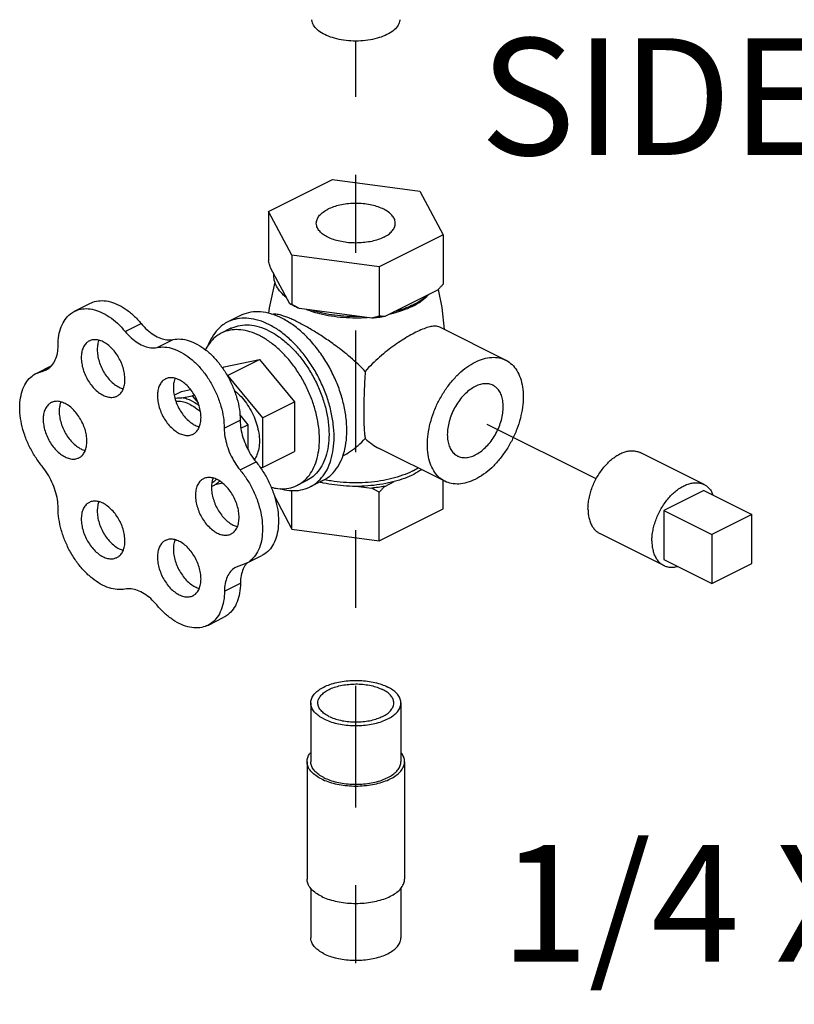
# Model space of a CAD drawing. Extents: x 0.5 to 8.4, y -6.1 to 11.7.
# Drawn here: x 4.3 to 5.3, y 9.2 to 10.4 of the extents above; entities that cross this region are included whole.
import ezdxf

# ---------------------------------------------------------------- set-up
doc = ezdxf.new("R2010")
doc.units = 0
doc.header["$LTSCALE"] = 0.25
doc.header["$MEASUREMENT"] = 0
doc.linetypes.add('CENTER', pattern=[2, 1.25, -0.25, 0.25, -0.25])
doc.layers.get('0').update_dxf_attribs({"linetype": 'CONTINUOUS'})
for name, color, linetype in [('02___PRT_ALL_AXES', 7, 'CONTINUOUS'), ('CEN', 7, 'CENTER'), ('DIM', 7, 'CONTINUOUS')]:
    doc.layers.add(name, color=color, linetype=linetype)
doc.styles.get("Standard").update_dxf_attribs({"font": 'ARIAL.TTF'})

msp = doc.modelspace()

# ---------------------------------------------------------------- linework, layer by layer
at = {"color": 7, "linetype": 'Continuous'}
for p, q in [((4.6583, 10.1921), (4.7403, 10.2331)), ((4.7403, 10.2331), (4.8524, 10.2181)), ((4.8524, 10.2181), (4.8825, 10.162)), ((4.6583, 10.1921), (4.6583, 10.1288)), ((4.6883, 10.136), (4.6583, 10.1921)), ((4.8825, 10.162), (4.8004, 10.121)), ((4.8825, 10.162), (4.8825, 10.0987)), ((4.6883, 10.136), (4.6883, 10.0727)), ((4.8004, 10.121), (4.6883, 10.136)), ((4.6857, 10.0735), (4.6609, 10.1199)), ((4.8004, 10.121), (4.8004, 10.0577)), ((4.8754, 10.0912), (4.8075, 10.0572)), ((4.4091, 10.064), (4.4296, 10.0743)), ((4.7908, 10.055), (4.6979, 10.0674)), ((4.4741, 10.0379), (4.4947, 10.0482)), ((4.5152, 10.0174), (4.5357, 10.0277)), ((4.3599, 9.9842), (4.3798, 9.9942)), ((4.3675, 9.9868), (4.3765, 9.9914)), ((4.3598, 9.9842), (4.3729, 9.9887)), ((4.5371, 9.9563), (4.5464, 9.961)), ((4.5464, 9.961), (4.5581, 9.9634)), ((4.5468, 9.9527), (4.5603, 9.9554)), ((4.5603, 9.9554), (4.5628, 9.9567)), ((4.5603, 9.9554), (4.5679, 9.9463)), ((4.6213, 9.9308), (4.6317, 9.9183)), ((4.6013, 9.9137), (4.6218, 9.924)), ((4.6227, 9.9139), (4.6317, 9.9183)), ((4.6317, 9.9183), (4.6317, 9.887)), ((4.6217, 9.8603), (4.6422, 9.8706)), ((4.5995, 9.843), (4.5895, 9.8409)), ((5.2789, 9.803), (5.2276, 9.7773)), ((5.2789, 9.7402), (5.2789, 9.803)), ((5.2276, 9.7773), (5.2276, 9.7145)), ((4.6292, 9.7399), (4.6168, 9.7355)), ((4.6292, 9.7399), (4.6497, 9.7501)), ((5.2276, 9.7145), (5.2789, 9.7402)), ((4.6017, 9.7045), (4.6222, 9.7148)), ((4.5803, 9.6606), (4.6008, 9.6709)), ((4.7124, 9.5609), (4.7124, 9.4855)), ((4.8284, 9.5609), (4.8284, 9.4855)), ((4.7077, 9.4855), (4.7077, 9.3348)), ((4.833, 9.4855), (4.833, 9.3348)), ((4.7124, 9.3232), (4.7124, 9.2594)), ((4.8284, 9.3232), (4.8284, 9.2594))]:
    msp.add_line(p, q, dxfattribs=at)
for points, start_tangent, end_tangent in [([(4.7304, 10.4193), (4.7225, 10.4243), (4.717, 10.43), (4.7141, 10.4362), (4.7138, 10.4385)], (-0.894427, 0.447214), (-0.058132, 0.998309)), ([(4.8269, 10.4385), (4.8266, 10.4362), (4.8238, 10.43), (4.8183, 10.4243), (4.8104, 10.4193), (4.8005, 10.4154), (4.7891, 10.4126), (4.7767, 10.4112), (4.764, 10.4112), (4.7517, 10.4126), (4.7403, 10.4154), (4.7304, 10.4193)], (-0.058137, -0.998309), (-0.894427, 0.447214)), ([(4.6609, 10.1199), (4.66, 10.1228), (4.6592, 10.1257), (4.6583, 10.1288)], (-0.289215, 0.957264), (-0.271915, 0.962321)), ([(4.6815, 10.0815), (4.6739, 10.0886), (4.6686, 10.0961), (4.6657, 10.1039), (4.6651, 10.1119)], (-0.785496, 0.618867), (0.083539, 0.996505)), ([(4.8825, 10.0987), (4.8801, 10.0961), (4.8777, 10.0936), (4.8754, 10.0912)], (-0.668545, -0.743671), (-0.697108, -0.716966)), ([(4.8637, 10.0853), (4.8553, 10.0785), (4.8449, 10.0725)], (-0.722679, -0.691184), (-0.894427, -0.447214)), ([(4.4091, 10.064), (4.4121, 10.0653), (4.4216, 10.0673), (4.4319, 10.0665), (4.4427, 10.063), (4.4536, 10.0569), (4.4642, 10.0485), (4.4741, 10.0379)], (0.894186, 0.447695), (0.637952, -0.770076)), ([(4.4296, 10.0743), (4.4326, 10.0756), (4.4421, 10.0776), (4.4524, 10.0768), (4.4632, 10.0733), (4.4741, 10.0672), (4.4847, 10.0587), (4.4947, 10.0482)], (0.894186, 0.447695), (0.637952, -0.770076)), ([(4.688, 10.0722), (4.6857, 10.0735)], (-0.876741, 0.480963), (-0.863484, 0.504377)), ([(4.6883, 10.0727), (4.6874, 10.0729), (4.6866, 10.0732), (4.6857, 10.0735)], (-0.981881, 0.189496), (-0.921265, 0.388936)), ([(4.6979, 10.0674), (4.6916, 10.0703), (4.688, 10.0722)], (-0.919337, 0.393472), (-0.876741, 0.480963)), ([(4.6979, 10.0674), (4.6948, 10.0691), (4.6916, 10.0708), (4.6883, 10.0727)], (-0.886907, 0.461948), (-0.864181, 0.50318)), ([(4.8421, 10.0712), (4.8327, 10.0673), (4.8192, 10.0631)], (-0.906534, -0.422132), (-0.967494, -0.252895)), ([(4.8449, 10.0725), (4.8421, 10.0712)], (-0.894427, -0.447214), (-0.906534, -0.422132)), ([(4.388, 10.0201), (4.389, 10.0329), (4.3921, 10.0442), (4.3971, 10.0536), (4.4038, 10.0607), (4.4091, 10.064)], (0, 1), (0.894186, 0.447695)), ([(4.7748, 10.0571), (4.7588, 10.0574), (4.7431, 10.0589), (4.728, 10.0615), (4.7139, 10.0653)], (-0.99978, -0.020953), (-0.953165, 0.302451)), ([(4.8004, 10.0577), (4.7972, 10.0567), (4.7939, 10.0558), (4.7908, 10.055)], (-0.953986, -0.29985), (-0.969477, -0.245184)), ([(4.8075, 10.0572), (4.7992, 10.0559), (4.7908, 10.055)], (-0.984789, -0.173755), (-0.995681, -0.092838)), ([(4.8075, 10.0572), (4.8051, 10.0573), (4.8028, 10.0575), (4.8004, 10.0577)], (-0.999595, 0.028474), (-0.993745, 0.11167)), ([(4.4947, 10.0482), (4.5025, 10.04), (4.5109, 10.0336), (4.5195, 10.0293), (4.5278, 10.0273), (4.5357, 10.0277)], (0.637952, -0.770076), (0.97922, 0.202803)), ([(4.4741, 10.0379), (4.482, 10.0298), (4.4904, 10.0234), (4.4989, 10.0191), (4.5073, 10.0171), (4.5152, 10.0174)], (0.637952, -0.770076), (0.97922, 0.202803)), ([(4.5357, 10.0277), (4.5456, 10.0283), (4.5562, 10.0261), (4.5671, 10.0213), (4.5779, 10.0141), (4.5882, 10.0046), (4.5976, 9.9932), (4.6059, 9.9804), (4.6126, 9.9665), (4.6177, 9.9521), (4.6208, 9.9378), (4.6218, 9.924)], (0.97922, 0.202803), (0.00341, -0.999994)), ([(4.3729, 9.9887), (4.3744, 9.9895), (4.3801, 9.9945), (4.3844, 10.0014), (4.3871, 10.0101), (4.388, 10.0201)], (0.894749, 0.446569), (0, 1)), ([(4.5152, 10.0174), (4.5251, 10.018), (4.5357, 10.0159), (4.5466, 10.0111), (4.5573, 10.0038), (4.5677, 9.9943), (4.5771, 9.9829), (4.5854, 9.9701), (4.5921, 9.9562), (4.5971, 9.9419), (4.6003, 9.9275), (4.6013, 9.9137)], (0.97922, 0.202803), (0.00341, -0.999994)), ([(4.3675, 9.865), (4.3586, 9.8772), (4.351, 9.8906), (4.3451, 9.9048), (4.3411, 9.9193), (4.339, 9.9335), (4.339, 9.9468), (4.3411, 9.9589), (4.3451, 9.9693), (4.351, 9.9776), (4.3586, 9.9835), (4.3598, 9.9842)], (-0.637952, 0.770076), (0.894712, 0.446643)), ([(4.9465, 9.9689), (4.9455, 9.9694), (4.9398, 9.9708), (4.9337, 9.9707), (4.9271, 9.9689), (4.9205, 9.9656), (4.914, 9.9608), (4.9078, 9.9548), (4.9022, 9.9477), (4.8973, 9.9398), (4.8933, 9.9313), (4.8904, 9.9226), (4.8885, 9.9139), (4.8879, 9.9055)], (-0.89414, 0.447788), (0, -1)), ([(4.9597, 9.9414), (4.9591, 9.9492), (4.9573, 9.9561), (4.9544, 9.9619), (4.9504, 9.9663), (4.9465, 9.9689)], (0, 1), (-0.89414, 0.447788)), ([(4.5381, 9.9522), (4.5412, 9.9527), (4.5468, 9.9527)], (0.975878, 0.218316), (0.994801, -0.101839)), ([(4.5603, 9.9485), (4.5535, 9.9513), (4.5468, 9.9527)], (-0.894427, 0.447214), (-0.994801, 0.101839)), ([(4.5603, 9.9485), (4.5671, 9.9445), (4.569, 9.9431)], (0.894427, -0.447214), (0.800743, -0.599009)), ([(4.9011, 9.878), (4.9022, 9.8775), (4.9078, 9.8761), (4.914, 9.8762), (4.9205, 9.878), (4.9271, 9.8813), (4.9337, 9.8861), (4.9398, 9.8921), (4.9455, 9.8992), (4.9504, 9.9071), (4.9544, 9.9156), (4.9573, 9.9243), (4.9591, 9.933), (4.9597, 9.9414)], (0.89414, -0.447788), (0, 1)), ([(4.6218, 9.924), (4.6228, 9.9132), (4.6254, 9.9019), (4.6297, 9.8908), (4.6353, 9.8802), (4.6422, 9.8706)], (0.00341, -0.999994), (0.635826, -0.771833)), ([(4.6013, 9.9137), (4.6023, 9.9029), (4.6049, 9.8917), (4.6091, 9.8805), (4.6148, 9.8699), (4.6217, 9.8603)], (0.00341, -0.999994), (0.635826, -0.771833)), ([(4.8879, 9.9055), (4.8885, 9.8977), (4.8904, 9.8908), (4.8933, 9.885), (4.8973, 9.8806), (4.9011, 9.878)], (0, -1), (0.89414, -0.447788)), ([(4.388, 9.8112), (4.3871, 9.8221), (4.3844, 9.8334), (4.3801, 9.8447), (4.3744, 9.8553), (4.3675, 9.865)], (0, 1), (-0.637952, 0.770076)), ([(4.6422, 9.8706), (4.6511, 9.8583), (4.6587, 9.8447), (4.6646, 9.8304), (4.6687, 9.8159), (4.6708, 9.8016), (4.6708, 9.7882), (4.6688, 9.776), (4.6648, 9.7655), (4.6589, 9.757), (4.6513, 9.751), (4.6497, 9.7501)], (0.635826, -0.771833), (-0.894695, -0.446677)), ([(4.6217, 9.8603), (4.6306, 9.848), (4.6382, 9.8345), (4.6441, 9.8202), (4.6482, 9.8056), (4.6503, 9.7914), (4.6503, 9.7779), (4.6483, 9.7657), (4.6442, 9.7552), (4.6383, 9.7468), (4.6308, 9.7407), (4.6292, 9.7399)], (0.635826, -0.771833), (-0.894695, -0.446677)), ([(4.5895, 9.8409), (4.5851, 9.8388)], (-0.856251, -0.51656), (-0.945154, -0.326626)), ([(4.5954, 9.8459), (4.5895, 9.8409)], (-0.654165, -0.756352), (-0.856251, -0.51656)), ([(4.4739, 9.7072), (4.464, 9.7066), (4.4534, 9.7088), (4.4425, 9.7137), (4.4317, 9.721), (4.4214, 9.7306), (4.412, 9.742), (4.4038, 9.7548), (4.3971, 9.7687), (4.3921, 9.7831), (4.389, 9.7974), (4.388, 9.8112)], (-0.980526, -0.196391), (0, 1)), ([(4.6297, 9.7396), (4.6258, 9.7331), (4.6231, 9.7246), (4.6222, 9.7148)], (-0.629248, -0.777205), (-0.006798, -0.999977)), ([(4.63, 9.7399), (4.6297, 9.7396)], (-0.64324, -0.765664), (-0.629248, -0.777205)), ([(4.6308, 9.7409), (4.63, 9.7399)], (-0.680104, -0.733116), (-0.64324, -0.765665)), ([(4.6168, 9.7355), (4.6151, 9.7346), (4.6095, 9.7297), (4.6053, 9.7228), (4.6026, 9.7143), (4.6017, 9.7045)], (-0.894687, -0.446694), (-0.006798, -0.999977)), ([(4.6222, 9.7148), (4.6211, 9.702), (4.6179, 9.6906), (4.6128, 9.6813), (4.606, 9.6741), (4.6008, 9.6709)], (-0.006798, -0.999977), (-0.894211, -0.447646)), ([(4.5147, 9.6868), (4.5069, 9.6949), (4.4986, 9.7012), (4.49, 9.7055), (4.4817, 9.7075), (4.4739, 9.7072)], (-0.640077, 0.768311), (-0.980526, -0.196391)), ([(4.6017, 9.7045), (4.6006, 9.6917), (4.5974, 9.6804), (4.5923, 9.671), (4.5855, 9.6639), (4.5803, 9.6606)], (-0.006798, -0.999977), (-0.894211, -0.447646)), ([(4.5803, 9.6606), (4.5771, 9.6593), (4.5676, 9.6573), (4.5572, 9.6581), (4.5463, 9.6616), (4.5354, 9.6678), (4.5247, 9.6762), (4.5147, 9.6868)], (-0.894211, -0.447646), (-0.640077, 0.768311)), ([(4.7124, 9.5609), (4.7126, 9.5634), (4.7143, 9.5684), (4.7178, 9.5732), (4.7228, 9.5775), (4.7293, 9.5814), (4.7371, 9.5847), (4.7459, 9.5872), (4.7554, 9.5889), (4.7653, 9.5898), (4.7754, 9.5898), (4.7854, 9.5889), (4.7949, 9.5872), (4.8037, 9.5847), (4.8114, 9.5814)], (-0.000001, 1), (0.894427, -0.447214)), ([(4.7216, 9.5609), (4.7221, 9.5643), (4.7242, 9.5687), (4.7278, 9.5728), (4.7329, 9.5765), (4.7392, 9.5797), (4.7467, 9.5822), (4.7549, 9.584), (4.7636, 9.585), (4.7726, 9.5853), (4.7815, 9.5846), (4.7901, 9.5832), (4.7979, 9.581), (4.8048, 9.5781)], (0.001715, 0.999999), (0.894427, -0.447214)), ([(4.8191, 9.5609), (4.8191, 9.562), (4.8178, 9.5665), (4.815, 9.5708), (4.8106, 9.5747), (4.8048, 9.5781)], (0.001715, 0.999999), (-0.894427, 0.447214)), ([(4.8284, 9.5609), (4.8282, 9.5634), (4.8264, 9.5684), (4.823, 9.5732), (4.8179, 9.5775), (4.8114, 9.5814)], (-0.000001, 1), (-0.894427, 0.447214)), ([(4.7293, 9.5404), (4.7228, 9.5443), (4.7178, 9.5486), (4.7143, 9.5534), (4.7126, 9.5584), (4.7124, 9.5609)], (-0.894427, 0.447214), (-0.000001, 1)), ([(4.7359, 9.5437), (4.7302, 9.5471), (4.7258, 9.5511), (4.7229, 9.5553), (4.7217, 9.5598), (4.7216, 9.5609)], (-0.894427, 0.447214), (0.001715, 0.999999)), ([(4.7293, 9.5404), (4.7371, 9.5371), (4.7459, 9.5346), (4.7554, 9.5329), (4.7653, 9.532), (4.7754, 9.532), (4.7854, 9.5329), (4.7949, 9.5346), (4.8037, 9.5371), (4.8114, 9.5404), (4.8179, 9.5443), (4.823, 9.5486), (4.8264, 9.5534), (4.8282, 9.5584), (4.8284, 9.5609)], (0.894427, -0.447214), (-0.000001, 1)), ([(4.7359, 9.5437), (4.7428, 9.5408), (4.7507, 9.5386), (4.7592, 9.5372), (4.7681, 9.5366), (4.7771, 9.5368), (4.7859, 9.5378), (4.7941, 9.5396), (4.8015, 9.5422), (4.8079, 9.5453), (4.813, 9.549), (4.8166, 9.5532), (4.8187, 9.5575), (4.8191, 9.5609)], (0.894427, -0.447214), (0.001715, 0.999999)), ([(4.7077, 9.4855), (4.7079, 9.4883), (4.7098, 9.4936), (4.7122, 9.4972)], (-0.000001, 1), (0.626013, 0.779813)), ([(4.7261, 9.4634), (4.719, 9.4676), (4.7136, 9.4723), (4.7098, 9.4774), (4.7079, 9.4828), (4.7077, 9.4855)], (-0.894427, 0.447214), (-0.000001, 1)), ([(4.7293, 9.465), (4.7228, 9.4689), (4.7178, 9.4733), (4.7143, 9.478), (4.7126, 9.483), (4.7124, 9.4855)], (-0.894427, 0.447214), (-0.000001, 1)), ([(4.7261, 9.4634), (4.7344, 9.4599), (4.7439, 9.4571), (4.7542, 9.4553), (4.7649, 9.4543), (4.7758, 9.4543), (4.7866, 9.4553), (4.7969, 9.4571), (4.8063, 9.4599), (4.8147, 9.4634), (4.8217, 9.4676), (4.8272, 9.4723), (4.8309, 9.4774), (4.8328, 9.4828), (4.833, 9.4855)], (0.894427, -0.447214), (-0.000001, 1)), ([(4.7293, 9.465), (4.7371, 9.4618), (4.7459, 9.4592), (4.7554, 9.4575), (4.7653, 9.4566), (4.7754, 9.4566), (4.7854, 9.4575), (4.7949, 9.4592), (4.8037, 9.4618), (4.8114, 9.465), (4.8179, 9.4689), (4.823, 9.4733), (4.8264, 9.478), (4.8282, 9.483), (4.8284, 9.4855)], (0.894427, -0.447214), (-0.000001, 1)), ([(4.833, 9.4855), (4.8328, 9.4883), (4.8309, 9.4936), (4.8285, 9.4972)], (-0.000001, 1), (-0.62601, 0.779815)), ([(4.7261, 9.3126), (4.719, 9.3168), (4.7136, 9.3215), (4.7098, 9.3267), (4.7079, 9.332), (4.7077, 9.3348)], (-0.894427, 0.447214), (-0.000001, 1)), ([(4.7261, 9.3126), (4.7344, 9.3091), (4.7439, 9.3064), (4.7542, 9.3045), (4.7649, 9.3036), (4.7758, 9.3036), (4.7866, 9.3045), (4.7969, 9.3064), (4.8063, 9.3091), (4.8147, 9.3126), (4.8217, 9.3168), (4.8272, 9.3215), (4.8309, 9.3267), (4.8328, 9.332), (4.833, 9.3348)], (0.894427, -0.447214), (-0.000001, 1)), ([(4.7293, 9.2389), (4.7228, 9.2428), (4.7178, 9.2471), (4.7143, 9.2519), (4.7126, 9.2569), (4.7124, 9.2594)], (-0.894427, 0.447214), (-0.000001, 1)), ([(4.7293, 9.2389), (4.7371, 9.2356), (4.7459, 9.2331), (4.7554, 9.2314), (4.7653, 9.2305), (4.7754, 9.2305), (4.7854, 9.2314), (4.7949, 9.2331), (4.8037, 9.2356), (4.8114, 9.2389), (4.8179, 9.2428), (4.823, 9.2471), (4.8264, 9.2519), (4.8282, 9.2569), (4.8284, 9.2594)], (0.894427, -0.447214), (-0.000001, 1))]:
    msp.add_spline(points, degree=3, dxfattribs=dict(at, start_tangent=start_tangent, end_tangent=end_tangent))
at = {"layer": '02___PRT_ALL_AXES', "color": 7, "linetype": 'Continuous'}
for p, q in [((4.6223, 10.0585), (4.6058, 10.0503)), ((4.6099, 10.0421), (4.5976, 10.0359)), ((4.9628, 10.0013), (4.8781, 10.0436)), ((4.5988, 9.9914), (4.6013, 9.9927)), ((4.6013, 9.9927), (4.6465, 10.002)), ((4.6054, 9.9815), (4.6465, 10.002)), ((4.6465, 10.002), (4.6916, 9.9476)), ((4.6052, 9.9815), (4.6054, 9.9815)), ((4.6054, 9.9815), (4.6506, 9.9271)), ((4.6506, 9.9271), (4.6916, 9.9476)), ((4.6916, 9.9476), (4.6916, 9.8837)), ((4.6506, 9.9271), (4.6506, 9.8632)), ((4.6506, 9.8632), (4.6916, 9.8837)), ((4.8849, 9.8456), (4.8003, 9.8879)), ((5.2177, 9.8414), (5.1356, 9.8824)), ((4.6506, 9.8632), (4.6479, 9.8627)), ((4.7076, 9.8467), (4.6953, 9.8405)), ((4.7281, 9.8467), (4.7117, 9.8385)), ((4.774, 9.8391), (4.7908, 9.8369)), ((4.8075, 9.8391), (4.8198, 9.8453)), ((4.8825, 9.8103), (4.8825, 9.8468)), ((4.6658, 9.8263), (4.6883, 9.7843)), ((4.6883, 9.7843), (4.6883, 9.834)), ((4.8004, 9.7693), (4.8004, 9.8316)), ((5.2173, 9.8337), (5.1661, 9.8081)), ((5.2173, 9.8337), (5.2789, 9.803)), ((4.8004, 9.7693), (4.8825, 9.8103)), ((5.1661, 9.8081), (5.1661, 9.7453)), ((5.1661, 9.8081), (5.2276, 9.7773)), ((4.6883, 9.7843), (4.8004, 9.7693)), ((5.1658, 9.7376), (5.0837, 9.7786)), ((5.1661, 9.7453), (5.2276, 9.7145))]:
    msp.add_line(p, q, dxfattribs=at)
for points in [[(4.6587, 10.0611), (4.6597, 10.0685), (4.6667, 10.1013)], [(4.8761, 10.0919), (4.881, 10.069), (4.8839, 10.0407)]]:
    msp.add_lwpolyline(points, dxfattribs=at)
for points, start_tangent, end_tangent in [([(4.7196, 10.1771), (4.7197, 10.1782), (4.721, 10.1829), (4.7239, 10.1873), (4.7285, 10.1914), (4.7345, 10.195)], (-0.001715, 0.999999), (0.894427, 0.447214)), ([(4.8211, 10.1771), (4.8207, 10.1806), (4.8185, 10.1851), (4.8147, 10.1894), (4.8094, 10.1933), (4.8028, 10.1966), (4.7951, 10.1992), (4.7865, 10.2011), (4.7774, 10.2022), (4.768, 10.2024), (4.7588, 10.2018), (4.7499, 10.2003), (4.7417, 10.198), (4.7345, 10.195)], (-0.001715, 0.999999), (-0.894427, -0.447214)), ([(4.8063, 10.1591), (4.7991, 10.1561), (4.7909, 10.1538), (4.782, 10.1524), (4.7727, 10.1517), (4.7634, 10.1519), (4.7542, 10.153), (4.7457, 10.1549), (4.7379, 10.1575), (4.7313, 10.1608), (4.726, 10.1647), (4.7222, 10.169), (4.7201, 10.1736), (4.7196, 10.1771)], (-0.894427, -0.447214), (-0.001715, 0.999999)), ([(4.8063, 10.1591), (4.8123, 10.1627), (4.8168, 10.1668), (4.8198, 10.1712), (4.8211, 10.1759), (4.8211, 10.1771)], (0.894427, 0.447214), (-0.001715, 0.999999)), ([(4.6813, 10.0813), (4.6794, 10.0831), (4.6778, 10.0847)], (-0.74573, 0.666248), (-0.68222, 0.731147)), ([(4.6815, 10.0811), (4.6813, 10.0813)], (-0.748557, 0.66307), (-0.74573, 0.666248)), ([(4.8454, 10.0716), (4.853, 10.0762), (4.8614, 10.0831), (4.8624, 10.0841)], (0.879619, 0.475679), (0.693263, 0.720685)), ([(4.8426, 10.0701), (4.8304, 10.0649), (4.8196, 10.0615)], (-0.894427, -0.447214), (-0.964142, -0.265386)), ([(4.8426, 10.0701), (4.8454, 10.0716)], (0.894427, 0.447214), (0.879619, 0.475679)), ([(4.6588, 10.0469), (4.6457, 10.0522), (4.6329, 10.0548), (4.6208, 10.0547), (4.6096, 10.0519), (4.6058, 10.0503)], (-0.894427, 0.447214), (-0.894314, -0.447439)), ([(4.6614, 10.0606), (4.648, 10.0631), (4.6354, 10.0627), (4.6238, 10.0592), (4.6223, 10.0585)], (-0.958979, 0.283478), (-0.894254, -0.447559)), ([(4.662, 10.0604), (4.6614, 10.0606)], (-0.95666, 0.291208), (-0.958979, 0.283477)), ([(4.6752, 10.0551), (4.662, 10.0604)], (-0.894427, 0.447214), (-0.95666, 0.291208)), ([(4.6951, 10.0505), (4.6888, 10.0535), (4.6829, 10.056), (4.6777, 10.0579), (4.6732, 10.0592), (4.6693, 10.06), (4.6658, 10.0602), (4.6633, 10.0599)], (-0.894427, 0.447214), (-0.972484, -0.232968)), ([(4.7535, 9.8773), (4.7563, 9.8868), (4.7586, 9.9024), (4.7586, 9.9193), (4.7563, 9.9372), (4.7518, 9.9554), (4.7453, 9.9736), (4.7368, 9.9912), (4.7266, 10.0078), (4.715, 10.0228), (4.7024, 10.036), (4.689, 10.0468), (4.6752, 10.0551)], (0.342048, 0.939682), (-0.894427, 0.447214)), ([(4.7135, 10.0638), (4.7104, 10.0649), (4.7075, 10.066)], (-0.948106, 0.317956), (-0.931624, 0.363424)), ([(4.7749, 10.0552), (4.7704, 10.0552), (4.7544, 10.0558), (4.7388, 10.0577), (4.724, 10.0607), (4.7135, 10.0638)], (-0.999759, -0.021934), (-0.948106, 0.317956)), ([(4.7849, 10.0557), (4.7749, 10.0552)], (-0.997425, -0.071717), (-0.999759, -0.021934)), ([(4.8196, 10.0615), (4.8167, 10.0607), (4.813, 10.0599)], (-0.964142, -0.265386), (-0.974566, -0.224099)), ([(4.6058, 10.0503), (4.5996, 10.0465), (4.5911, 10.0385), (4.5842, 10.0282), (4.5809, 10.021)], (-0.894314, -0.447439), (-0.359192, -0.933264)), ([(4.6099, 10.0421), (4.6113, 10.0427), (4.622, 10.0459), (4.6337, 10.0464), (4.6461, 10.044), (4.6588, 10.0389)], (0.894254, 0.447559), (0.894427, -0.447214)), ([(4.7117, 9.8385), (4.718, 9.8423), (4.7265, 9.8503), (4.7334, 9.8605), (4.7384, 9.8729), (4.7414, 9.887), (4.7425, 9.9025), (4.7414, 9.9191), (4.7384, 9.9363), (4.7334, 9.9536), (4.7265, 9.9708), (4.718, 9.9873), (4.708, 10.0027), (4.6968, 10.0167), (4.6846, 10.0289), (4.6719, 10.0391), (4.6588, 10.0469)], (0.894314, 0.447439), (-0.894427, 0.447214)), ([(4.7825, 9.9867), (4.7733, 9.996), (4.7635, 10.0048), (4.7538, 10.0127), (4.7447, 10.0196), (4.7366, 10.0254), (4.7292, 10.0304), (4.7222, 10.035), (4.7152, 10.0393), (4.7082, 10.0434), (4.7014, 10.0472), (4.6951, 10.0505)], (-0.670236, 0.742148), (-0.894427, 0.447214)), ([(4.8781, 10.0436), (4.8755, 10.0445), (4.8701, 10.0447), (4.8637, 10.0435), (4.8562, 10.0409), (4.8475, 10.037)], (-0.896893, 0.442248), (-0.894427, -0.447214)), ([(4.5976, 10.0359), (4.5919, 10.0324), (4.584, 10.025), (4.5777, 10.0156), (4.5771, 10.0145)], (-0.894314, -0.447439), (-0.447939, -0.894064)), ([(4.6465, 10.0328), (4.6344, 10.0377), (4.6226, 10.0401), (4.6114, 10.04), (4.6011, 10.0374), (4.5976, 10.0359)], (-0.894427, 0.447214), (-0.894314, -0.447439)), ([(4.6953, 9.8405), (4.7011, 9.844), (4.7089, 9.8514), (4.7153, 9.8609), (4.7199, 9.8723), (4.7227, 9.8853), (4.7237, 9.8996), (4.7227, 9.9149), (4.7199, 9.9307), (4.7153, 9.9468), (4.7089, 9.9626), (4.7011, 9.9778), (4.6919, 9.992), (4.6815, 10.005), (4.6703, 10.0162), (4.6585, 10.0256), (4.6465, 10.0328)], (0.894314, 0.447439), (-0.894427, 0.447214)), ([(4.6588, 10.0389), (4.6715, 10.0313), (4.6838, 10.0213), (4.6955, 10.0092), (4.7062, 9.9953), (4.7156, 9.98), (4.7234, 9.9638), (4.7295, 9.947), (4.7336, 9.9302), (4.7357, 9.9137), (4.7357, 9.8981), (4.7336, 9.8837), (4.7295, 9.871), (4.7234, 9.8603), (4.7156, 9.8519), (4.7076, 9.8467)], (0.894427, -0.447214), (-0.894254, -0.447559)), ([(4.8475, 10.037), (4.8388, 10.0323), (4.8297, 10.0268), (4.8204, 10.0205), (4.8107, 10.0133), (4.801, 10.0052), (4.7914, 9.9963), (4.7825, 9.9867)], (-0.894427, -0.447214), (-0.644772, -0.764375)), ([(4.4281, 10.0259), (4.4249, 10.0238), (4.4215, 10.0197), (4.4191, 10.0144), (4.4179, 10.008), (4.4179, 10.0008), (4.4191, 9.9932), (4.4215, 9.9854), (4.4249, 9.9779), (4.4293, 9.9709), (4.4344, 9.9648), (4.4399, 9.9598), (4.4458, 9.9561)], (-0.893993, -0.44808), (0.894427, -0.447214)), ([(4.4458, 10.0248), (4.4399, 10.0269), (4.4344, 10.0275), (4.4293, 10.0265), (4.4281, 10.0259)], (-0.894427, 0.447214), (-0.893993, -0.44808)), ([(4.4404, 10.0268), (4.4396, 10.0246), (4.4384, 10.0182), (4.4384, 10.0111), (4.4396, 10.0034), (4.442, 9.9957), (4.4455, 9.9881), (4.4498, 9.9812), (4.4549, 9.975), (4.4605, 9.97), (4.4663, 9.9664)], (-0.376478, -0.926426), (0.894427, -0.447214)), ([(4.4635, 9.955), (4.4666, 9.9571), (4.4701, 9.9611), (4.4724, 9.9665), (4.4737, 9.9729), (4.4737, 9.9801), (4.4724, 9.9877), (4.4701, 9.9955), (4.4666, 10.003), (4.4623, 10.01), (4.4572, 10.0161), (4.4516, 10.0211), (4.4458, 10.0248)], (0.893993, 0.44808), (-0.894427, 0.447214)), ([(4.9238, 9.9988), (4.9345, 10.003), (4.9449, 10.0048), (4.9546, 10.0041), (4.9628, 10.0013)], (0.894427, 0.447214), (0.894564, -0.446941)), ([(4.8849, 9.8456), (4.8843, 9.8459), (4.8767, 9.8514), (4.8705, 9.8591), (4.866, 9.8688), (4.8632, 9.8801), (4.8623, 9.8927), (4.8632, 9.9062), (4.866, 9.9203), (4.8705, 9.9345), (4.8767, 9.9483), (4.8843, 9.9614), (4.8931, 9.9733), (4.9028, 9.9838), (4.9131, 9.9923), (4.9238, 9.9988)], (-0.894564, 0.446941), (0.894427, 0.447214)), ([(4.9628, 10.0013), (4.9634, 10.001), (4.971, 9.9955), (4.9771, 9.9878), (4.9817, 9.9781), (4.9844, 9.9668), (4.9854, 9.9542), (4.9844, 9.9407), (4.9817, 9.9266), (4.9771, 9.9124), (4.971, 9.8986), (4.9634, 9.8855), (4.9546, 9.8736), (4.9449, 9.8631), (4.9345, 9.8546), (4.9238, 9.8481)], (0.894564, -0.446941), (-0.894427, -0.447214)), ([(4.5435, 9.9759), (4.5377, 9.9781), (4.5321, 9.9786), (4.5271, 9.9776), (4.5258, 9.977)], (-0.894427, 0.447214), (-0.893993, -0.44808)), ([(4.5381, 9.9779), (4.5374, 9.9758), (4.5362, 9.9694), (4.5362, 9.9622), (4.5374, 9.9545), (4.5398, 9.9468), (4.5432, 9.9393), (4.5476, 9.9323), (4.5526, 9.9262), (4.5582, 9.9212), (4.564, 9.9175)], (-0.376478, -0.926426), (0.894427, -0.447214)), ([(4.7825, 9.9867), (4.7817, 9.9736), (4.7811, 9.9613), (4.7808, 9.9498), (4.7807, 9.9387), (4.7807, 9.9286), (4.7808, 9.9195), (4.7811, 9.9119), (4.7817, 9.9056), (4.7825, 9.9006)], (-0.072286, -0.997384), (0.219736, -0.975559)), ([(4.4663, 9.9664), (4.4715, 9.9644)], (0.894427, -0.447214), (0.965834, -0.259162)), ([(4.5258, 9.977), (4.5227, 9.975), (4.5193, 9.9709), (4.5169, 9.9655), (4.5157, 9.9591), (4.5157, 9.9519), (4.5169, 9.9443), (4.5193, 9.9365), (4.5227, 9.929), (4.5271, 9.922), (4.5321, 9.9159), (4.5377, 9.9109), (4.5435, 9.9072)], (-0.893993, -0.44808), (0.894427, -0.447214)), ([(4.5613, 9.9061), (4.5644, 9.9082), (4.5678, 9.9123), (4.5702, 9.9176), (4.5714, 9.924), (4.5714, 9.9312), (4.5702, 9.9388), (4.5678, 9.9466), (4.5644, 9.9541), (4.56, 9.9611), (4.5549, 9.9672), (4.5494, 9.9722), (4.5435, 9.9759)], (0.893993, 0.44808), (-0.894427, 0.447214)), ([(4.4458, 9.9561), (4.4516, 9.9539), (4.4572, 9.9534), (4.4623, 9.9544), (4.4635, 9.955)], (0.894427, -0.447214), (0.893993, 0.44808)), ([(4.6141, 9.9625), (4.6211, 9.9563), (4.6282, 9.9481), (4.6344, 9.9387), (4.6396, 9.9286), (4.6433, 9.918), (4.6457, 9.9074), (4.6465, 9.8972), (4.6457, 9.8878), (4.6433, 9.8795), (4.6401, 9.8735)], (0.794686, -0.60702), (-0.570008, -0.821639)), ([(4.3792, 9.9467), (4.3761, 9.9446), (4.3726, 9.9405), (4.3702, 9.9351), (4.369, 9.9287), (4.369, 9.9215), (4.3702, 9.9139), (4.3726, 9.9062), (4.3761, 9.8986), (4.3804, 9.8917), (4.3855, 9.8855), (4.3911, 9.8805), (4.3969, 9.8769)], (-0.893993, -0.44808), (0.894427, -0.447214)), ([(4.3969, 9.9455), (4.3911, 9.9477), (4.3855, 9.9483), (4.3804, 9.9472), (4.3792, 9.9467)], (-0.894427, 0.447214), (-0.893993, -0.44808)), ([(4.3915, 9.9475), (4.3908, 9.9454), (4.3895, 9.939), (4.3895, 9.9318), (4.3908, 9.9242), (4.3931, 9.9164), (4.3966, 9.9089), (4.4009, 9.9019), (4.406, 9.8958), (4.4116, 9.8908), (4.4174, 9.8871)], (-0.376478, -0.926426), (0.894427, -0.447214)), ([(4.4146, 9.8757), (4.4177, 9.8778), (4.4212, 9.8819), (4.4236, 9.8873), (4.4248, 9.8937), (4.4248, 9.9008), (4.4236, 9.9085), (4.4212, 9.9162), (4.4177, 9.9238), (4.4134, 9.9307), (4.4083, 9.9369), (4.4027, 9.9419), (4.3969, 9.9455)], (0.893993, 0.44808), (-0.894427, 0.447214)), ([(4.5577, 9.9441), (4.5492, 9.9473), (4.5411, 9.9481), (4.5394, 9.948)], (-0.894427, 0.447214), (-0.993907, -0.110225)), ([(4.5577, 9.9441), (4.5663, 9.9387), (4.571, 9.9348)], (0.894427, -0.447214), (0.736354, -0.676597)), ([(4.564, 9.9175), (4.5693, 9.9155)], (0.894427, -0.447214), (0.965834, -0.259162)), ([(4.5435, 9.9072), (4.5494, 9.9051), (4.5549, 9.9045), (4.56, 9.9056), (4.5613, 9.9061)], (0.894427, -0.447214), (0.893993, 0.44808)), ([(4.7535, 9.8782), (4.7537, 9.8783), (4.7635, 9.8842), (4.7733, 9.8917), (4.7825, 9.9006)], (0.888046, 0.459754), (0.673658, 0.739043)), ([(4.7825, 9.9006), (4.7914, 9.8932), (4.8003, 9.8879)], (0.719792, -0.69419), (0.894529, -0.447011)), ([(4.3969, 9.8769), (4.4027, 9.8747), (4.4083, 9.8741), (4.4134, 9.8752), (4.4146, 9.8757)], (0.894427, -0.447214), (0.893993, 0.44808)), ([(4.4174, 9.8871), (4.4226, 9.8851)], (0.894427, -0.447214), (0.965834, -0.259162)), ([(4.7281, 9.8467), (4.7368, 9.8524), (4.7453, 9.8615), (4.7518, 9.8731), (4.7535, 9.8773)], (0.894254, 0.447559), (0.342048, 0.939682)), ([(5.0686, 9.81), (5.069, 9.8168), (5.07, 9.8237), (5.0717, 9.8308), (5.0741, 9.8379), (5.0771, 9.8449), (5.0806, 9.8516), (5.0847, 9.8579), (5.0891, 9.8638), (5.0939, 9.8691), (5.099, 9.8738), (5.1043, 9.8777), (5.1096, 9.8808), (5.115, 9.883), (5.1203, 9.8844), (5.1253, 9.8848), (5.1302, 9.8843), (5.1346, 9.8829), (5.1356, 9.8824)], (0, 1), (0.89434, -0.447388)), ([(4.8427, 9.8585), (4.8305, 9.8533), (4.8168, 9.8491), (4.802, 9.846), (4.7864, 9.8442), (4.7704, 9.8435), (4.7544, 9.8442), (4.7388, 9.846), (4.7299, 9.8477)], (-0.894427, -0.447214), (-0.977526, 0.210817)), ([(4.8447, 9.8545), (4.8329, 9.8494), (4.8198, 9.8453)], (-0.894427, -0.447214), (-0.966322, -0.257337)), ([(4.8427, 9.8585), (4.8503, 9.8628)], (0.894427, 0.447214), (0.847207, 0.531264)), ([(4.855, 9.8605), (4.8548, 9.8604), (4.8447, 9.8545)], (-0.826812, -0.562478), (-0.894427, -0.447214)), ([(4.5747, 9.8489), (4.5716, 9.8468), (4.5681, 9.8427), (4.5658, 9.8374), (4.5645, 9.831), (4.5645, 9.8238), (4.5658, 9.8162), (4.5681, 9.8084), (4.5716, 9.8009), (4.5759, 9.7939), (4.581, 9.7878), (4.5866, 9.7828), (4.5924, 9.7791)], (-0.893993, -0.44808), (0.894427, -0.447214)), ([(4.5924, 9.8478), (4.5866, 9.8499), (4.581, 9.8505), (4.5759, 9.8495), (4.5747, 9.8489)], (-0.894427, 0.447214), (-0.893993, -0.44808)), ([(4.587, 9.8498), (4.5863, 9.8476), (4.5851, 9.8412), (4.5851, 9.834), (4.5863, 9.8264), (4.5887, 9.8187), (4.5921, 9.8111), (4.5965, 9.8042), (4.6015, 9.798), (4.6071, 9.793), (4.6129, 9.7894)], (-0.376478, -0.926426), (0.894427, -0.447214)), ([(4.5912, 9.8481), (4.5882, 9.845), (4.5855, 9.843)], (-0.629794, -0.776762), (-0.848195, -0.529684)), ([(4.5916, 9.8485), (4.5912, 9.8481)], (-0.614537, -0.788888), (-0.629794, -0.776762)), ([(4.6101, 9.778), (4.6132, 9.78), (4.6167, 9.7841), (4.6191, 9.7895), (4.6203, 9.7959), (4.6203, 9.8031), (4.6191, 9.8107), (4.6167, 9.8185), (4.6132, 9.826), (4.6089, 9.833), (4.6038, 9.8391), (4.5982, 9.8441), (4.5924, 9.8478)], (0.893993, 0.44808), (-0.894427, 0.447214)), ([(4.6614, 9.838), (4.6703, 9.8363), (4.6815, 9.8364), (4.6919, 9.839), (4.6953, 9.8405)], (0.968025, -0.250853), (0.894314, 0.447439)), ([(4.774, 9.8391), (4.7584, 9.8394), (4.7432, 9.8409), (4.7285, 9.8434), (4.724, 9.8445)], (-0.999854, -0.017106), (-0.971001, 0.239076)), ([(4.8198, 9.8453), (4.8052, 9.8421), (4.7898, 9.84), (4.774, 9.8391)], (-0.966322, -0.257337), (-0.999854, -0.017106)), ([(4.8075, 9.8391), (4.7992, 9.8378), (4.7908, 9.8369)], (-0.984789, -0.173755), (-0.995681, -0.092838)), ([(4.8075, 9.8391), (4.8051, 9.8367), (4.8028, 9.8342), (4.8004, 9.8316)], (-0.697108, -0.716966), (-0.668545, -0.743671)), ([(4.9238, 9.8481), (4.9131, 9.8439), (4.9028, 9.8421), (4.8931, 9.8428), (4.8849, 9.8456)], (-0.894427, -0.447214), (-0.894564, 0.446941)), ([(5.1507, 9.769), (5.151, 9.7757), (5.1521, 9.7827), (5.1538, 9.7898), (5.1562, 9.7969), (5.1592, 9.8038), (5.1627, 9.8105), (5.1667, 9.8169), (5.1712, 9.8228), (5.176, 9.8281), (5.1811, 9.8327), (5.1864, 9.8367), (5.1917, 9.8398), (5.1971, 9.842), (5.2023, 9.8434), (5.2074, 9.8438), (5.2122, 9.8433), (5.2167, 9.8419), (5.2177, 9.8414)], (0, 1), (0.89434, -0.447388)), ([(5.2177, 9.8414), (5.2207, 9.8396), (5.2243, 9.8364), (5.2272, 9.8324), (5.2296, 9.8277), (5.2297, 9.8276)], (0.89434, -0.447388), (0.37419, -0.927352)), ([(4.6729, 9.8363), (4.6846, 9.8339), (4.6968, 9.834), (4.708, 9.8368), (4.7117, 9.8385)], (0.960259, -0.279111), (0.894314, 0.447439)), ([(4.8004, 9.8316), (4.7972, 9.8334), (4.7939, 9.8352), (4.7908, 9.8369)], (-0.864181, 0.50318), (-0.886907, 0.461948)), ([(4.4281, 9.8185), (4.4249, 9.8165), (4.4215, 9.8124), (4.4191, 9.807), (4.4179, 9.8006), (4.4179, 9.7934), (4.4191, 9.7858), (4.4215, 9.778), (4.4249, 9.7705), (4.4293, 9.7635), (4.4344, 9.7574), (4.4399, 9.7524), (4.4458, 9.7487)], (-0.893993, -0.44808), (0.894427, -0.447214)), ([(4.4458, 9.8174), (4.4399, 9.8196), (4.4344, 9.8201), (4.4293, 9.8191), (4.4281, 9.8185)], (-0.894427, 0.447214), (-0.893993, -0.44808)), ([(4.4404, 9.8194), (4.4396, 9.8173), (4.4384, 9.8109), (4.4384, 9.8037), (4.4396, 9.796), (4.442, 9.7883), (4.4455, 9.7808), (4.4498, 9.7738), (4.4549, 9.7677), (4.4605, 9.7627), (4.4663, 9.759)], (-0.376478, -0.926426), (0.894427, -0.447214)), ([(4.4635, 9.7476), (4.4666, 9.7497), (4.4701, 9.7538), (4.4724, 9.7591), (4.4737, 9.7655), (4.4737, 9.7727), (4.4724, 9.7803), (4.4701, 9.7881), (4.4666, 9.7956), (4.4623, 9.8026), (4.4572, 9.8087), (4.4516, 9.8137), (4.4458, 9.8174)], (0.893993, 0.44808), (-0.894427, 0.447214)), ([(5.0686, 9.81), (5.069, 9.8036), (5.07, 9.7977), (5.0717, 9.7924), (5.0741, 9.7877), (5.0771, 9.7837), (5.0806, 9.7805), (5.0837, 9.7786)], (0, -1), (0.89434, -0.447388)), ([(4.6129, 9.7894), (4.6181, 9.7874)], (0.894427, -0.447214), (0.965834, -0.259162)), ([(4.5924, 9.7791), (4.5982, 9.7769), (4.6038, 9.7764), (4.6089, 9.7774), (4.6101, 9.778)], (0.894427, -0.447214), (0.893993, 0.44808)), ([(4.5258, 9.7696), (4.5227, 9.7676), (4.5193, 9.7635), (4.5169, 9.7581), (4.5157, 9.7517), (4.5157, 9.7445), (4.5169, 9.7369), (4.5193, 9.7292), (4.5227, 9.7216), (4.5271, 9.7147), (4.5321, 9.7085), (4.5377, 9.7035), (4.5435, 9.6999)], (-0.893993, -0.44808), (0.894427, -0.447214)), ([(4.5435, 9.7685), (4.5377, 9.7707), (4.5321, 9.7713), (4.5271, 9.7702), (4.5258, 9.7696)], (-0.894427, 0.447214), (-0.893993, -0.44808)), ([(4.5381, 9.7705), (4.5374, 9.7684), (4.5362, 9.762), (4.5362, 9.7548), (4.5374, 9.7472), (4.5398, 9.7394), (4.5432, 9.7319), (4.5476, 9.7249), (4.5526, 9.7188), (4.5582, 9.7138), (4.564, 9.7101)], (-0.376478, -0.926426), (0.894427, -0.447214)), ([(4.5613, 9.6987), (4.5644, 9.7008), (4.5678, 9.7049), (4.5702, 9.7103), (4.5714, 9.7167), (4.5714, 9.7238), (4.5702, 9.7315), (4.5678, 9.7392), (4.5644, 9.7467), (4.56, 9.7537), (4.5549, 9.7599), (4.5494, 9.7649), (4.5435, 9.7685)], (0.893993, 0.44808), (-0.894427, 0.447214)), ([(5.1507, 9.769), (5.151, 9.7626), (5.1521, 9.7567), (5.1538, 9.7513), (5.1562, 9.7466), (5.1592, 9.7426), (5.1627, 9.7395), (5.1658, 9.7376)], (0, -1), (0.89434, -0.447388)), ([(4.4663, 9.759), (4.4715, 9.757)], (0.894427, -0.447214), (0.965834, -0.259162)), ([(4.4458, 9.7487), (4.4516, 9.7466), (4.4572, 9.746), (4.4623, 9.7471), (4.4635, 9.7476)], (0.894427, -0.447214), (0.893993, 0.44808)), ([(5.1658, 9.7376), (5.1667, 9.7372), (5.1712, 9.7357), (5.176, 9.7352), (5.1811, 9.7357), (5.1839, 9.7363)], (0.89434, -0.447388), (0.967188, 0.254061)), ([(4.5435, 9.6999), (4.5494, 9.6977), (4.5549, 9.6971), (4.56, 9.6982), (4.5613, 9.6987)], (0.894427, -0.447214), (0.893993, 0.44808)), ([(4.564, 9.7101), (4.5693, 9.7081)], (0.894427, -0.447214), (0.965834, -0.259162))]:
    msp.add_spline(points, degree=3, dxfattribs=dict(at, start_tangent=start_tangent, end_tangent=end_tangent))
at = {"layer": 'CEN', "ltscale": 0.5}
for p, q in [((4.7703, 8.9705), (4.7703, 10.411)), ((5.079, 9.8486), (4.8972, 9.9396))]:
    msp.add_line(p, q, dxfattribs=at)

# ---------------------------------------------------------------- texts
at = {"layer": 'DIM', "char_height": 0.15, "attachment_point": 1}
for s, insert, width in [('SIDE OUTLET VALVE', (4.9301, 10.4147), 2.492812), ('1/4 X 1-1/2" (38)', (4.9559, 9.3785), 1.870456)]:
    msp.add_mtext(s, dxfattribs=dict(at, insert=insert, width=width))

doc.saveas('drawing.dxf')
